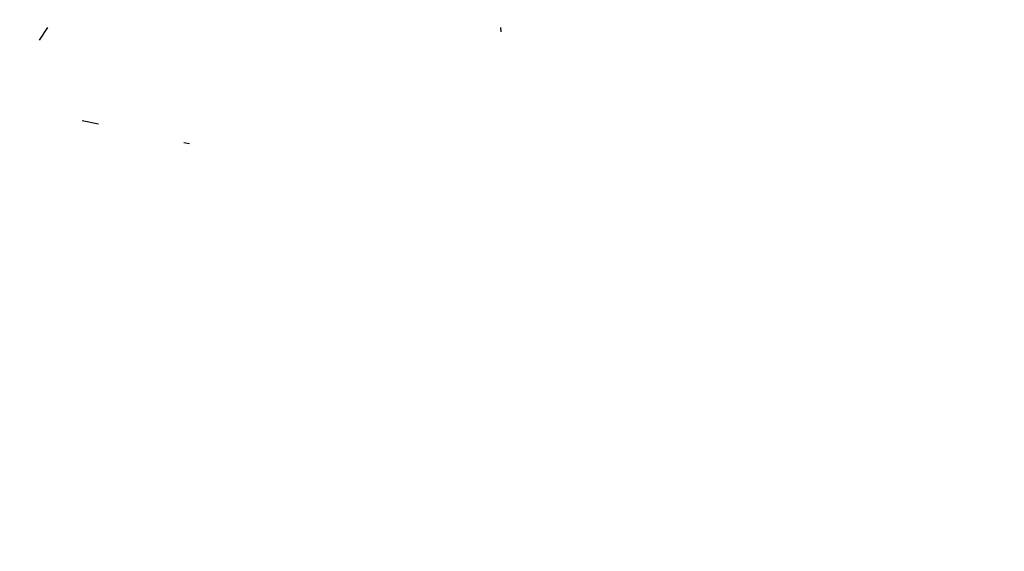
# Model space of a CAD drawing. Units: millimetres. Extents: x -131 to 3504, y 177 to 2182.
# Drawn here: x 1415 to 1416, y 601 to 601 of the extents above; entities that cross this region are included whole.
import ezdxf

# ---------------------------------------------------------------- set-up
doc = ezdxf.new("R2010")
doc.units = ezdxf.units.MM
doc.header["$LTSCALE"] = 45
doc.header["$PDSIZE"] = -1
doc.layers.add('VP-DIM', color=7, linetype='Continuous')
doc.layers.add('VP-EQ', color=7, linetype='Continuous', true_color=0x8a3492)
doc.dimstyles.get("Standard").update_dxf_attribs({"dimtxt": 14, "dimasz": 20, "dimexe": 20, "dimexo": 50, "dimgap": 20, "dimtad": 0, "dimdec": 0, "dimzin": 0, "dimdsep": 46, "dimtxsty": 'Standard', "dimcen": -0.09, "dimadec": 0, "dimazin": 0, "dimtfac": 1, "dimtdec": 4, "dimtofl": 0, "dimtmove": 0, "dimatfit": 3, "dimfxl": 70, "dimfxlon": 1, "dimtolj": 1, "dimtzin": 0, "dimarcsym": 0})

# ---------------------------------------------------------------- blocks, each defined once
blk = doc.blocks.new('*D1259')
at = {"layer": 'Defpoints', "color": 0}
for p in [(832.4745, 1759.84516), (3358.6174, 1759.84516), (1196.7603, 360.13809)]:
    blk.add_point(p, dxfattribs=at)
at = {"layer": 'VP-DIM', "color": 0, "lineweight": -2}
for p, q in [((3288.6174, 1759.84516), (3378.6174, 1759.84516)), ((3358.6174, 1739.84516), (3358.6174, 1100.17508)), ((3358.6174, 380.13809), (3358.6174, 1015.84175)), ((3288.6174, 360.13809), (3378.6174, 360.13809))]:
    blk.add_line(p, q, dxfattribs=at)
at = {"layer": 'VP-DIM', "color": 0}
for points in [[(3361.95073, 1739.84516), (3355.28407, 1739.84516), (3358.6174, 1759.84516)], [(3355.28407, 380.13809), (3361.95073, 380.13809), (3358.6174, 360.13809)]]:
    blk.add_solid(points, dxfattribs=at)
at = {"layer": 'VP-DIM', "color": 0, "insert": (3358.6174, 1058.00841), "char_height": 14, "attachment_point": 5, "rotation": 90}
blk.add_mtext('\\A1;1405', dxfattribs=at)
blk = doc.blocks.new('*D1262')
at = {"layer": 'Defpoints', "color": 0}
for p in [(759.36185, 1933.66261), (1124.33621, 186.75254), (3483.84903, 186.75254)]:
    blk.add_point(p, dxfattribs=at)
at = {"layer": 'VP-DIM', "color": 0, "lineweight": -2}
for p, q in [((3413.84903, 1933.66261), (3503.84903, 1933.66261)), ((3483.84903, 1913.66261), (3483.84903, 1104.20198)), ((3483.84903, 206.75254), (3483.84903, 1017.53531)), ((3413.84903, 186.75254), (3503.84903, 186.75254))]:
    blk.add_line(p, q, dxfattribs=at)
at = {"layer": 'VP-DIM', "color": 0}
for points in [[(3487.18236, 1913.66261), (3480.5157, 1913.66261), (3483.84903, 1933.66261)], [(3480.5157, 206.75254), (3487.18236, 206.75254), (3483.84903, 186.75254)]]:
    blk.add_solid(points, dxfattribs=at)
at = {"layer": 'VP-DIM', "color": 0, "insert": (3483.84903, 1060.86864), "char_height": 14, "attachment_point": 5, "rotation": 90}
blk.add_mtext('\\A1;1747', dxfattribs=at)
blk = doc.blocks.new('2507_')
at = {"color": 0}
for p, q in [((-509.90423, -458.49887), (-509.9114, -458.50939)), ((-509.52548, -458.50233), (-509.52565, -458.4987)), ((-509.8753, -458.57641), (-509.86172, -458.57935)), ((-509.7906, -458.5947), (-509.78565, -458.59577))]:
    blk.add_line(p, q, dxfattribs=at)
blk = doc.blocks.new('2507_2D')
at = {"layer": 'VP-EQ', "color": 0}
blk.add_blockref('2507_', (1925.40439, 1059.99162), dxfattribs=at)

msp = doc.modelspace()

# ---------------------------------------------------------------- block references
at = {"layer": 'VP-EQ', "color": 0}
msp.add_blockref('2507_2D', (0, 0), dxfattribs=at)

# ---------------------------------------------------------------- dimensions: what is measured, and where the dimension line sits
at = {"layer": 'VP-DIM', "color": 0}
dim = msp.add_linear_dim(base=(3483.84903, 186.75254), p1=(759.36185, 1933.66261), p2=(1124.33621, 186.75254), angle=90, dimstyle='Standard', dxfattribs=at)
dim.commit()
dim.dimension.update_dxf_attribs({"geometry": '*D1262', "text_midpoint": (3483.84903, 1060.86864), "dimtype": 160})
dim = msp.add_linear_dim(base=(3358.6174, 1759.84516), p1=(1196.7603, 360.13809), p2=(832.4745, 1759.84516), angle=90, text='1405', dimstyle='Standard', dxfattribs=at)
dim.commit()
dim.dimension.update_dxf_attribs({"geometry": '*D1259', "text_midpoint": (3358.6174, 1058.00841), "dimtype": 160})

doc.saveas('drawing.dxf')
